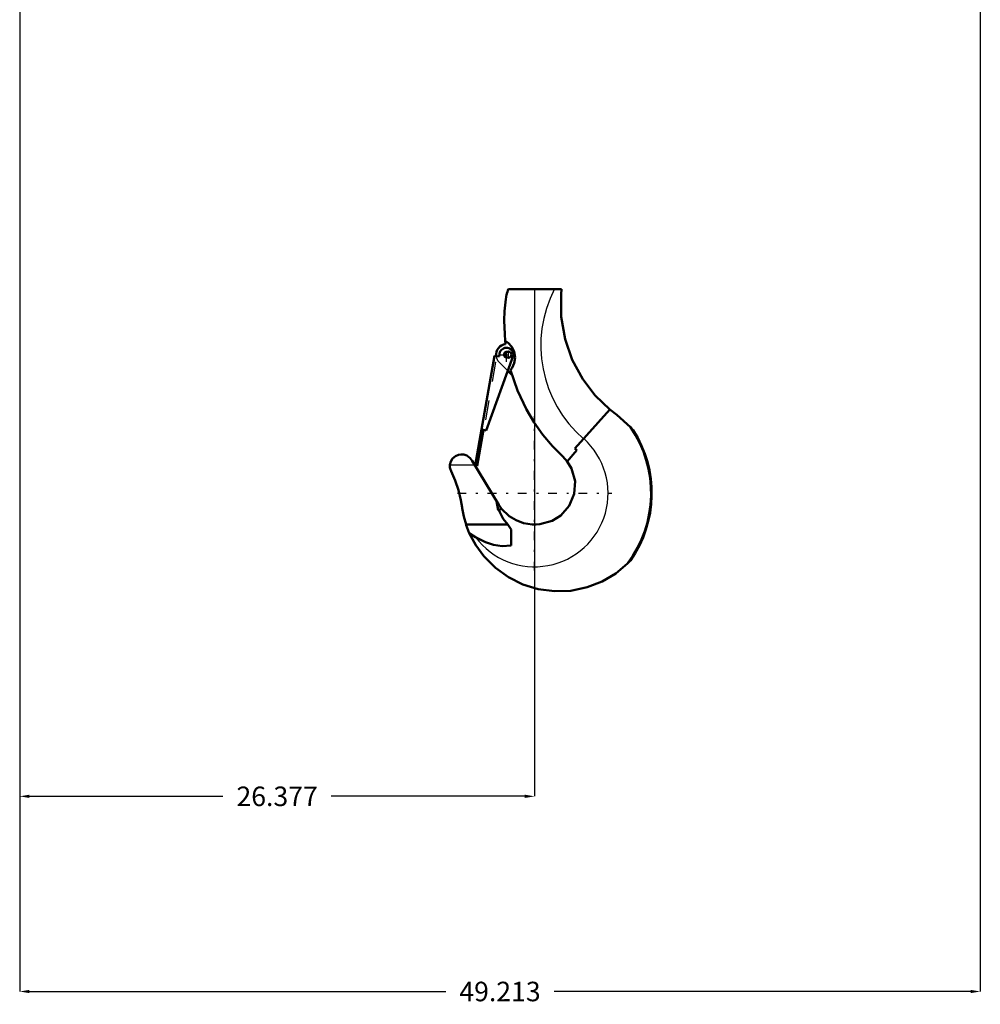
# Model space of a CAD drawing. Units: inches. Extents: x 14 to 228, y 19 to 250.
# Drawn here: x 166 to 215, y 29 to 80 of the extents above; entities that cross this region are included whole.
import ezdxf

# ---------------------------------------------------------------- set-up
doc = ezdxf.new("R2010")
doc.units = ezdxf.units.IN
doc.header["$MEASUREMENT"] = 0
doc.linetypes.add('Center', pattern=[1.5, 0.45, -0.5, 0.05, -0.5])
doc.linetypes.add('Dashed', pattern=[2, 1, -1])
for name, color, linetype, lineweight in [('AM_0', 7, 'Continuous', 50), ('AM_4', 3, 'Continuous', 25), ('AM_5', 3, 'Continuous', 25), ('AM_7', 7, 'Center', 25), ('AM_9', 6, 'Dashed', 25)]:
    doc.layers.add(name, color=color, linetype=linetype, lineweight=lineweight)
doc.dimstyles.get("Standard").update_dxf_attribs({"dimtxt": 0.18, "dimasz": 0.18, "dimexe": 0.18, "dimexo": 0.0625, "dimgap": 0.09, "dimtad": 0, "dimtih": 1, "dimtoh": 1, "dimdec": 4, "dimzin": 0, "dimdsep": 46, "dimtxsty": 'Standard', "dimcen": 0.09, "dimadec": 0, "dimazin": 0, "dimtfac": 1, "dimtdec": 4, "dimtofl": 0, "dimtmove": 0, "dimatfit": 3, "dimfxl": 0, "dimtolj": 1, "dimtzin": 0, "dimarcsym": 0})

# ---------------------------------------------------------------- blocks, each defined once
blk = doc.blocks.new('39_0333034510_H_1_0_in_GC3JV_1_1_GN_Wire_Rope_Hoist_900')
at = {"layer": 'AM_0'}
for p, q in [((190.765, 65.991), (193.49, 65.991)), ((189.378, 58.791), (190.045, 62.575)), ((191.012, 62.565), (189.623, 58.748)), ((190.045, 62.575), (190.287, 62.532)), ((190.287, 62.532), (190.314, 62.688)), ((190.95, 61.583), (190.734, 61.799)), ((195.964, 59.811), (194.173, 57.822)), ((196.316, 59.537), (195.964, 59.811)), ((196.316, 59.537), (197.02, 58.913)), ((189.055, 56.944), (189.38, 58.791)), ((189.496, 58.771), (189.17, 56.923)), ((189.623, 58.748), (189.378, 58.791)), ((197.02, 58.913), (197.162, 58.755)), ((193.776, 57.161), (194.263, 57.741)), ((194.263, 57.741), (194.173, 57.822)), ((188.903, 57.188), (190.273, 54.928)), ((193.551, 57.408), (193.776, 57.161)), ((189.17, 56.923), (189.055, 56.944)), ((190.233, 54.653), (190.151, 55.129)), ((190.407, 54.734), (190.233, 54.653)), ((190.797, 54.354), (190.407, 54.734)), ((188.593, 53.926), (190.742, 53.926)), ((188.76, 53.489), (189.086, 53.273)), ((190.912, 53.661), (190.742, 53.926)), ((190.912, 53.661), (190.912, 52.842)), ((197.018, 52.081), (196.869, 51.929))]:
    blk.add_line(p, q, dxfattribs=at)
for points in [[(190.602, 63.337), (190.574, 63.679), (190.555, 64.374), (190.572, 64.848), (190.597, 65.169), (190.631, 65.472), (190.645, 65.581), (190.657, 65.661), (190.66, 65.68)], [(195.964, 59.811), (195.21, 60.542), (194.575, 61.375), (194.039, 62.367), (193.669, 63.427), (193.472, 64.569), (193.464, 65.724), (193.49, 65.991)], [(190.602, 63.337), (190.749, 63.234), (190.939, 63.021), (191.06, 62.765), (191.105, 62.484), (191.068, 62.197), (190.958, 61.946), (190.878, 61.835)], [(193.551, 57.408), (193.02, 57.942), (192.533, 58.517), (192.084, 59.147), (191.687, 59.811), (191.226, 60.793), (190.878, 61.835)], [(187.771, 56.977), (187.816, 57.154), (187.906, 57.301), (188.049, 57.426), (188.21, 57.497), (188.343, 57.517), (188.479, 57.507), (188.632, 57.457), (188.807, 57.327), (188.903, 57.188)], [(193.776, 57.161), (194, 56.793), (194.179, 56.152), (194.138, 55.49), (193.884, 54.879), (193.444, 54.385), (193.015, 54.121)], [(187.83, 56.653), (187.809, 56.701), (187.792, 56.75), (187.779, 56.801), (187.771, 56.853), (187.768, 56.905), (187.769, 56.957), (187.771, 56.977)], [(187.83, 56.653), (188.04, 56.173), (188.208, 55.678), (188.332, 55.169), (188.393, 54.801)], [(188.593, 53.926), (188.478, 54.337), (188.399, 54.757), (188.393, 54.801)], [(190.407, 54.734), (190.335, 54.833), (190.273, 54.928)], [(190.742, 53.926), (190.504, 54.216), (190.319, 54.558), (190.275, 54.672)], [(193.015, 54.121), (192.368, 53.94), (192.184, 53.926), (192.093, 53.924), (191.982, 53.928), (191.532, 54), (191.156, 54.139), (190.797, 54.354)], [(188.76, 53.489), (188.606, 53.887), (188.593, 53.926)], [(190.766, 51.228), (190.099, 51.7), (189.503, 52.295), (189.093, 52.858), (188.76, 53.489)], [(189.086, 53.273), (189.587, 53.02), (189.999, 52.89), (190.438, 52.822), (190.912, 52.842)], [(196.869, 51.929), (196.265, 51.423), (195.572, 51.01), (194.8, 50.708), (193.965, 50.534), (193.133, 50.504), (192.284, 50.617), (191.51, 50.856), (190.766, 51.228)]]:
    blk.add_lwpolyline(points, dxfattribs=at)
blk.add_circle((190.766, 62.626), 0.158, dxfattribs=at)
for centre, radius, start, end in [((198.758, 63.098), 8.5, 160.0554, 162.3193), ((190.667, 62.626), 0.538, 94.9039, 187.1597), ((199.931, 64.279), 9.376, 185.768, 186.842), ((190.663, 62.626), 0.355, 350, 170), ((192.105, 55.526), 5.969, 322.9444, 34.5787), ((192.105, 55.526), 6, 324.9611, 32.562)]:
    blk.add_arc(centre, radius, start, end, dxfattribs=at)
at = {"layer": 'AM_4'}
blk.add_line((187.771, 56.977), (189.031, 56.977), dxfattribs=at)
for centre, radius, start, end in [((198.758, 63.098), 6.333, 152.8154, 229.1118), ((192.105, 55.526), 3.767, 216.7307, 48)]:
    blk.add_arc(centre, radius, start, end, dxfattribs=at)
at = {"layer": 'AM_7'}
for p, q in [((190.291, 62.626), (191.036, 62.626)), ((190.663, 62.254), (190.663, 62.999)), ((190.667, 62.461), (190.667, 62.792)), ((190.766, 62.461), (190.766, 62.792)), ((192.105, 51.57), (192.105, 59.481)), ((188.15, 55.526), (196.061, 55.526))]:
    blk.add_line(p, q, dxfattribs=at)
at = {"layer": 'AM_9'}
for p, q in [((189.992, 62.261), (189.38, 58.791)), ((190.108, 62.241), (189.496, 58.771)), ((189.992, 62.261), (190.108, 62.241)), ((190.734, 61.799), (190.287, 62.246)), ((194.613, 58.31), (194.626, 58.325))]:
    blk.add_line(p, q, dxfattribs=at)
for radius, start, end in [(0.538, 187.1597, 225), (0.158, 87.3582, 288.3872)]:
    blk.add_arc((190.667, 62.626), radius, start, end, dxfattribs=at)
blk = doc.blocks.new('*D129')
at = {"layer": 'AM_5', "color": 0, "lineweight": -2}
for p, q in [((165.728, 119.307), (165.728, 29.998)), ((214.94, 119.307), (214.94, 29.998)), ((166.228, 29.998), (187.558, 29.998)), ((214.44, 29.998), (193.11, 29.998))]:
    blk.add_line(p, q, dxfattribs=at)
at = {"layer": 'AM_5', "color": 0}
for points in [[(166.228, 30.082), (166.228, 29.915), (165.728, 29.998)], [(214.44, 29.915), (214.44, 30.082), (214.94, 29.998)]]:
    blk.add_solid(points, dxfattribs=at)
at = {"layer": 'Defpoints', "color": 0}
for p in [(165.728, 119.307), (214.94, 119.307), (214.94, 30.498)]:
    blk.add_point(p, dxfattribs=at)
at = {"layer": 'AM_5', "color": 0, "insert": (190.334, 29.998), "char_height": 1, "attachment_point": 5}
blk.add_mtext('\\A1;49.213', dxfattribs=at)
blk = doc.blocks.new('*D134')
at = {"layer": 'AM_5', "color": 0, "lineweight": -2}
for p, q in [((165.728, 119.307), (165.728, 39.998)), ((192.105, 65.992), (192.105, 39.998)), ((166.228, 39.998), (176.14, 39.998)), ((191.605, 39.998), (181.693, 39.998))]:
    blk.add_line(p, q, dxfattribs=at)
at = {"layer": 'AM_5', "color": 0}
for points in [[(166.228, 40.082), (166.228, 39.915), (165.728, 39.998)], [(191.605, 39.915), (191.605, 40.082), (192.105, 39.998)]]:
    blk.add_solid(points, dxfattribs=at)
at = {"layer": 'Defpoints', "color": 0}
for p in [(165.728, 119.307), (192.105, 65.992), (165.728, 40.498)]:
    blk.add_point(p, dxfattribs=at)
at = {"layer": 'AM_5', "color": 0, "insert": (178.916, 39.998), "char_height": 1, "attachment_point": 5}
blk.add_mtext('\\A1;26.377', dxfattribs=at)

msp = doc.modelspace()

# ---------------------------------------------------------------- block references
msp.add_blockref('39_0333034510_H_1_0_in_GC3JV_1_1_GN_Wire_Rope_Hoist_900', (0, 0))

# ---------------------------------------------------------------- dimensions: what is measured, and where the dimension line sits
at = {"layer": 'AM_5'}
for base, p1, p2, text, picture, middle in [((214.94032, 29.99827), (165.72772, 119.30686), (214.94032, 119.30686), '49.213', '*D129', (190.33402, 29.99827)), ((165.72772, 39.99827), (192.10508, 65.99157), (165.72772, 119.30686), '26.377', '*D134', (178.9164, 39.99827))]:
    dim = msp.add_linear_dim(base=base, p1=p1, p2=p2, text=text, dimstyle='Standard', override={"dimtxt": 1, "dimasz": 0.5, "dimexe": 0, "dimexo": 0, "dimgap": 0.3}, dxfattribs=at)
    dim.commit()
    dim.dimension.update_dxf_attribs({"geometry": picture, "text_midpoint": middle, "dimtype": 160})

doc.saveas('drawing.dxf')
